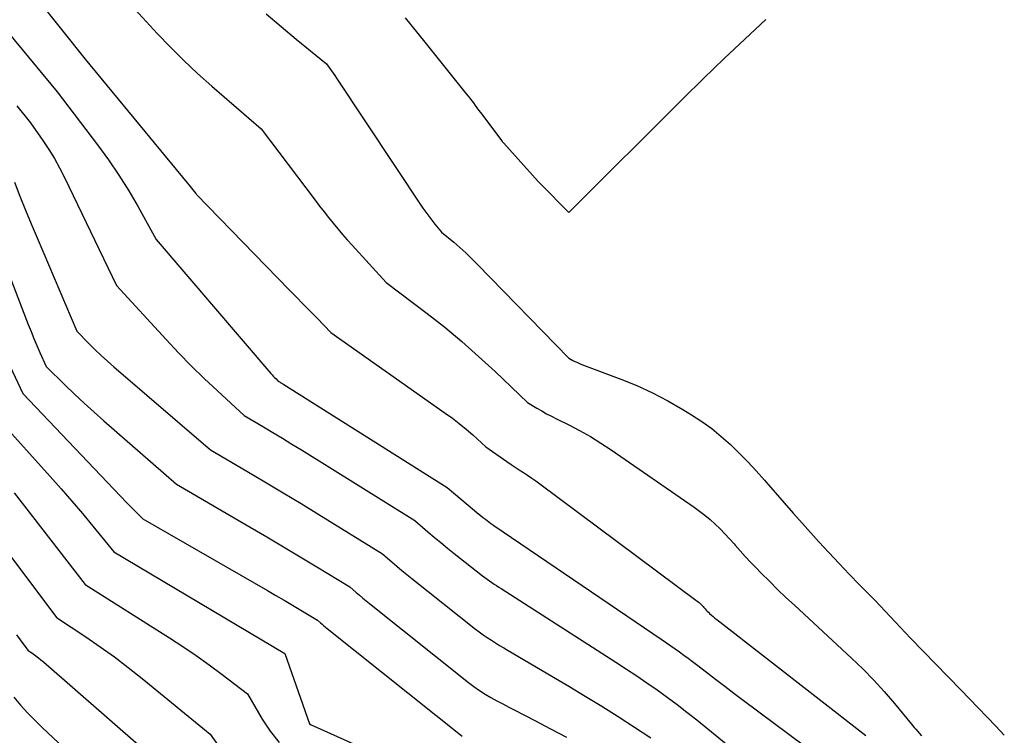
# Model space of a CAD drawing. Units: inches. Extents: x 2612386 to 2615015, y 1509937 to 1512464.
# Drawn here: x 2612660 to 2612727, y 1511823 to 1511872 of the extents above; entities that cross this region are included whole.
import ezdxf

# ---------------------------------------------------------------- set-up
doc = ezdxf.new("R2010")
doc.units = ezdxf.units.IN
doc.header["$MEASUREMENT"] = 0
doc.layers.add('Tile_2643_34_NE_contour_2ft', color=223, linetype='Continuous')

msp = doc.modelspace()

# ---------------------------------------------------------------- linework, layer by layer
at = {"layer": 'Tile_2643_34_NE_contour_2ft'}
for points in [[(2612659.089, 1511875.188, 7516), (2612664.03, 1511868.95, 7516), (2612671.025, 1511860.488, 7516), (2612671.123, 1511860.37, 7516), (2612671.221, 1511860.251, 7516), (2612671.318, 1511860.133, 7516), (2612671.416, 1511860.014, 7516), (2612671.612, 1511859.777, 7516), (2612671.63, 1511859.75, 7516), (2612671.67, 1511859.706, 7516), (2612678.011, 1511853.182, 7516), (2612678.485, 1511852.695, 7516), (2612678.96, 1511852.207, 7516), (2612679.435, 1511851.72, 7516), (2612679.91, 1511851.233, 7516), (2612680.86, 1511850.26, 7516), (2612688.682, 1511844.75, 7516), (2612689.168, 1511844.394, 7516), (2612689.645, 1511844.027, 7516), (2612690.109, 1511843.643, 7516), (2612690.564, 1511843.248, 7516), (2612691.46, 1511842.44, 7516), (2612692.903, 1511841.433, 7516), (2612693.184, 1511841.24, 7516), (2612693.465, 1511841.049, 7516), (2612693.75, 1511840.862, 7516), (2612694.036, 1511840.677, 7516), (2612694.32, 1511840.49, 7516), (2612694.602, 1511840.3, 7516), (2612694.88, 1511840.103, 7516), (2612695.156, 1511839.903, 7516), (2612705.833, 1511831.956, 7516), (2612705.908, 1511831.898, 7516), (2612705.982, 1511831.839, 7516), (2612706.054, 1511831.778, 7516), (2612706.124, 1511831.715, 7516), (2612706.192, 1511831.65, 7516), (2612706.259, 1511831.583, 7516), (2612706.323, 1511831.514, 7516), (2612706.386, 1511831.443, 7516), (2612706.401, 1511831.425, 7516), (2612706.471, 1511831.345, 7516), (2612706.543, 1511831.267, 7516), (2612706.617, 1511831.191, 7516), (2612706.692, 1511831.116, 7516), (2612706.773, 1511831.038, 7516), (2612706.892, 1511830.928, 7516), (2612707.013, 1511830.82, 7516), (2612707.137, 1511830.716, 7516), (2612707.264, 1511830.615, 7516), (2612717.458, 1511822.701, 7516)], [(2612667.21, 1511872.62, 7514), (2612668.973, 1511870.714, 7514), (2612669.87, 1511869.777, 7514), (2612670.787, 1511868.861, 7514), (2612671.735, 1511867.977, 7514), (2612672.704, 1511867.115, 7514), (2612676.09, 1511864.2, 7514), (2612679.783, 1511859.307, 7514), (2612680.085, 1511858.91, 7514), (2612680.39, 1511858.516, 7514), (2612680.698, 1511858.124, 7514), (2612681.008, 1511857.735, 7514), (2612681.324, 1511857.349, 7514), (2612681.645, 1511856.969, 7514), (2612681.973, 1511856.595, 7514), (2612682.307, 1511856.225, 7514), (2612684.64, 1511853.69, 7514), (2612687.443, 1511851.559, 7514), (2612688.645, 1511850.613, 7514), (2612689.823, 1511849.64, 7514), (2612690.968, 1511848.627, 7514), (2612692.09, 1511847.588, 7514), (2612694.3, 1511845.47, 7514), (2612694.953, 1511845.081, 7514), (2612695.282, 1511844.89, 7514), (2612695.613, 1511844.705, 7514), (2612695.949, 1511844.528, 7514), (2612696.288, 1511844.356, 7514), (2612697.129, 1511843.942, 7514), (2612697.88, 1511843.551, 7514), (2612698.62, 1511843.138, 7514), (2612699.34, 1511842.694, 7514), (2612700.048, 1511842.227, 7514), (2612705.707, 1511838.317, 7514), (2612706.085, 1511838.043, 7514), (2612706.455, 1511837.759, 7514), (2612706.811, 1511837.459, 7514), (2612707.159, 1511837.149, 7514), (2612707.495, 1511836.825, 7514), (2612707.824, 1511836.494, 7514), (2612708.141, 1511836.152, 7514), (2612708.451, 1511835.804, 7514), (2612708.523, 1511835.72, 7514), (2612708.868, 1511835.327, 7514), (2612709.217, 1511834.939, 7514), (2612709.574, 1511834.558, 7514), (2612709.935, 1511834.181, 7514), (2612710.309, 1511833.8, 7514), (2612710.865, 1511833.24, 7514), (2612711.426, 1511832.687, 7514), (2612711.997, 1511832.141, 7514), (2612712.573, 1511831.602, 7514), (2612716.494, 1511827.988, 7514), (2612717.264, 1511827.247, 7514), (2612718.013, 1511826.486, 7514), (2612718.729, 1511825.694, 7514), (2612719.424, 1511824.882, 7514), (2612720.582, 1511823.47, 7514), (2612720.682, 1511823.35, 7514), (2612720.784, 1511823.23, 7514), (2612720.887, 1511823.112, 7514), (2612720.99, 1511822.995, 7514), (2612721.285, 1511822.667, 7514)], [(2612676.42, 1511872.055, 7512), (2612677.443, 1511871.19, 7512), (2612678.477, 1511870.337, 7512), (2612680.56, 1511868.65, 7512), (2612680.79, 1511868.324, 7512), (2612680.905, 1511868.161, 7512), (2612681.018, 1511867.996, 7512), (2612681.13, 1511867.831, 7512), (2612681.242, 1511867.666, 7512), (2612687.157, 1511858.774, 7512), (2612687.353, 1511858.489, 7512), (2612687.555, 1511858.208, 7512), (2612687.765, 1511857.934, 7512), (2612687.98, 1511857.664, 7512), (2612688.42, 1511857.13, 7512), (2612689.263, 1511856.43, 7512), (2612689.679, 1511856.074, 7512), (2612690.086, 1511855.709, 7512), (2612690.482, 1511855.331, 7512), (2612690.87, 1511854.945, 7512), (2612697.13, 1511848.5, 7512), (2612697.402, 1511848.355, 7512), (2612697.54, 1511848.286, 7512), (2612697.679, 1511848.22, 7512), (2612697.82, 1511848.159, 7512), (2612697.963, 1511848.102, 7512), (2612700.694, 1511847.073, 7512), (2612701.791, 1511846.623, 7512), (2612702.868, 1511846.133, 7512), (2612703.915, 1511845.583, 7512), (2612704.943, 1511844.992, 7512), (2612705.532, 1511844.631, 7512), (2612706.234, 1511844.17, 7512), (2612706.916, 1511843.681, 7512), (2612707.566, 1511843.151, 7512), (2612708.195, 1511842.594, 7512), (2612708.799, 1511842.007, 7512), (2612709.39, 1511841.408, 7512), (2612709.961, 1511840.79, 7512), (2612710.52, 1511840.16, 7512), (2612710.645, 1511840.014, 7512), (2612711.259, 1511839.304, 7512), (2612711.877, 1511838.597, 7512), (2612712.501, 1511837.895, 7512), (2612713.128, 1511837.197, 7512), (2612714.259, 1511835.945, 7512), (2612714.942, 1511835.2, 7512), (2612715.632, 1511834.46, 7512), (2612716.33, 1511833.729, 7512), (2612717.035, 1511833.005, 7512), (2612717.744, 1511832.286, 7512), (2612718.098, 1511831.923, 7512), (2612718.449, 1511831.558, 7512), (2612718.796, 1511831.191, 7512), (2612719.141, 1511830.82, 7512), (2612719.486, 1511830.45, 7512), (2612719.832, 1511830.081, 7512), (2612720.182, 1511829.715, 7512), (2612720.533, 1511829.35, 7512), (2612723.967, 1511825.811, 7512), (2612724.565, 1511825.192, 7512), (2612725.163, 1511824.573, 7512), (2612725.76, 1511823.953, 7512), (2612726.355, 1511823.331, 7512), (2612726.942, 1511822.702, 7512)], [(2612685.938, 1511871.788, 7510), (2612687.28, 1511870.125, 7510), (2612690.12, 1511866.595, 7510), (2612690.244, 1511866.438, 7510), (2612690.367, 1511866.28, 7510), (2612690.488, 1511866.12, 7510), (2612690.608, 1511865.96, 7510), (2612690.728, 1511865.799, 7510), (2612690.847, 1511865.638, 7510), (2612690.967, 1511865.478, 7510), (2612691.087, 1511865.318, 7510), (2612692.487, 1511863.456, 7510), (2612692.534, 1511863.395, 7510), (2612692.582, 1511863.335, 7510), (2612692.632, 1511863.277, 7510), (2612692.683, 1511863.219, 7510), (2612695.048, 1511860.594, 7510), (2612695.093, 1511860.545, 7510), (2612695.137, 1511860.497, 7510), (2612695.183, 1511860.45, 7510), (2612695.228, 1511860.403, 7510), (2612697.13, 1511858.46, 7510), (2612704.96, 1511866.261, 7510), (2612706.356, 1511867.634, 7510), (2612707.765, 1511868.994, 7510), (2612709.191, 1511870.335, 7510), (2612710.629, 1511871.664, 7510)], [(2612658.747, 1511870.814, 7518), (2612662.13, 1511866.73, 7518), (2612664.881, 1511863.105, 7518), (2612665.629, 1511862.075, 7518), (2612666.347, 1511861.026, 7518), (2612667.019, 1511859.947, 7518), (2612667.661, 1511858.848, 7518), (2612668.9, 1511856.62, 7518), (2612676.751, 1511847.452, 7518), (2612676.83, 1511847.363, 7518), (2612676.91, 1511847.275, 7518), (2612676.993, 1511847.189, 7518), (2612677.078, 1511847.105, 7518), (2612677.25, 1511846.94, 7518), (2612677.377, 1511846.863, 7518), (2612677.441, 1511846.825, 7518), (2612677.504, 1511846.786, 7518), (2612677.567, 1511846.747, 7518), (2612677.63, 1511846.707, 7518), (2612688.82, 1511839.65, 7518), (2612690.684, 1511838.083, 7518), (2612690.868, 1511837.93, 7518), (2612691.053, 1511837.778, 7518), (2612691.241, 1511837.629, 7518), (2612691.429, 1511837.481, 7518), (2612691.77, 1511837.215, 7518), (2612691.789, 1511837.201, 7518), (2612691.807, 1511837.187, 7518), (2612691.826, 1511837.174, 7518), (2612691.845, 1511837.161, 7518), (2612691.921, 1511837.108, 7518), (2612691.94, 1511837.095, 7518), (2612691.959, 1511837.082, 7518), (2612691.978, 1511837.069, 7518), (2612691.998, 1511837.056, 7518), (2612703.535, 1511829.231, 7518), (2612703.833, 1511829.027, 7518), (2612704.131, 1511828.821, 7518), (2612704.427, 1511828.613, 7518), (2612704.721, 1511828.403, 7518), (2612705.014, 1511828.191, 7518), (2612705.306, 1511827.977, 7518), (2612705.595, 1511827.76, 7518), (2612705.883, 1511827.541, 7518), (2612706.559, 1511827.022, 7518), (2612707.186, 1511826.544, 7518), (2612707.813, 1511826.067, 7518), (2612708.442, 1511825.592, 7518), (2612709.071, 1511825.118, 7518), (2612713.258, 1511821.98, 7518)], [(2612659.364, 1511865.773, 7520), (2612660.3, 1511864.61, 7520), (2612661.141, 1511863.398, 7520), (2612661.546, 1511862.783, 7520), (2612661.932, 1511862.157, 7520), (2612662.287, 1511861.513, 7520), (2612662.623, 1511860.858, 7520), (2612666.18, 1511853.48, 7520), (2612669.582, 1511849.774, 7520), (2612670.433, 1511848.87, 7520), (2612671.3, 1511847.981, 7520), (2612672.19, 1511847.116, 7520), (2612673.096, 1511846.266, 7520), (2612674.93, 1511844.59, 7520), (2612676.238, 1511843.813, 7520), (2612676.891, 1511843.422, 7520), (2612677.542, 1511843.029, 7520), (2612678.19, 1511842.631, 7520), (2612678.837, 1511842.231, 7520), (2612686.6, 1511837.39, 7520), (2612687.486, 1511836.632, 7520), (2612687.931, 1511836.256, 7520), (2612688.379, 1511835.883, 7520), (2612688.831, 1511835.515, 7520), (2612689.287, 1511835.151, 7520), (2612691.236, 1511833.612, 7520), (2612691.389, 1511833.495, 7520), (2612691.544, 1511833.38, 7520), (2612691.701, 1511833.269, 7520), (2612691.861, 1511833.16, 7520), (2612692.021, 1511833.054, 7520), (2612692.183, 1511832.948, 7520), (2612692.345, 1511832.843, 7520), (2612692.507, 1511832.739, 7520), (2612700.363, 1511827.701, 7520), (2612701.075, 1511827.238, 7520), (2612701.782, 1511826.77, 7520), (2612702.484, 1511826.292, 7520), (2612703.182, 1511825.809, 7520), (2612703.871, 1511825.314, 7520), (2612704.553, 1511824.809, 7520), (2612705.224, 1511824.29, 7520), (2612705.888, 1511823.762, 7520), (2612710.531, 1511819.986, 7520)], [(2612656.52, 1511860.22, 7524), (2612660.142, 1511850.806, 7524), (2612660.333, 1511850.322, 7524), (2612660.53, 1511849.841, 7524), (2612660.736, 1511849.363, 7524), (2612660.948, 1511848.887, 7524), (2612661.38, 1511847.94, 7524), (2612662.669, 1511846.667, 7524), (2612663.319, 1511846.037, 7524), (2612663.977, 1511845.416, 7524), (2612664.646, 1511844.807, 7524), (2612665.324, 1511844.207, 7524), (2612670.3, 1511839.88, 7524), (2612675.337, 1511836.95, 7524), (2612676.481, 1511836.28, 7524), (2612677.621, 1511835.605, 7524), (2612678.757, 1511834.922, 7524), (2612679.889, 1511834.234, 7524), (2612682.15, 1511832.85, 7524), (2612682.593, 1511832.469, 7524), (2612682.815, 1511832.28, 7524), (2612683.039, 1511832.092, 7524), (2612683.265, 1511831.907, 7524), (2612683.492, 1511831.724, 7524), (2612690.278, 1511826.323, 7524), (2612690.647, 1511826.043, 7524), (2612691.024, 1511825.776, 7524), (2612691.414, 1511825.527, 7524), (2612691.811, 1511825.291, 7524), (2612692.216, 1511825.066, 7524), (2612692.623, 1511824.845, 7524), (2612693.033, 1511824.628, 7524), (2612693.444, 1511824.414, 7524), (2612694.806, 1511823.719, 7524), (2612695.894, 1511823.15, 7524), (2612696.974, 1511822.568, 7524)], [(2612659.199, 1511860.546, 7522), (2612659.578, 1511859.59, 7522), (2612659.961, 1511858.637, 7522), (2612660.353, 1511857.687, 7522), (2612660.75, 1511856.739, 7522), (2612663.46, 1511850.34, 7522), (2612664.286, 1511849.508, 7522), (2612664.704, 1511849.097, 7522), (2612665.128, 1511848.692, 7522), (2612665.562, 1511848.298, 7522), (2612666.002, 1511847.911, 7522), (2612672.62, 1511842.23, 7522), (2612675.104, 1511840.771, 7522), (2612676.343, 1511840.038, 7522), (2612677.58, 1511839.299, 7522), (2612678.811, 1511838.552, 7522), (2612680.039, 1511837.8, 7522), (2612684.38, 1511835.12, 7522), (2612685.041, 1511834.55, 7522), (2612685.374, 1511834.267, 7522), (2612685.708, 1511833.987, 7522), (2612686.046, 1511833.711, 7522), (2612686.386, 1511833.437, 7522), (2612690.748, 1511829.974, 7522), (2612691.013, 1511829.771, 7522), (2612691.282, 1511829.574, 7522), (2612691.557, 1511829.386, 7522), (2612691.837, 1511829.204, 7522), (2612692.121, 1511829.027, 7522), (2612692.405, 1511828.852, 7522), (2612692.691, 1511828.68, 7522), (2612692.978, 1511828.509, 7522), (2612697.13, 1511826.06, 7522), (2612698.268, 1511825.379, 7522), (2612699.4, 1511824.688, 7522), (2612700.523, 1511823.983, 7522), (2612701.64, 1511823.268, 7522), (2612702.744, 1511822.534, 7522)], [(2612658.535, 1511848.707, 7526), (2612659.78, 1511846.09, 7526), (2612666.885, 1511838.606, 7526), (2612667.064, 1511838.42, 7526), (2612667.246, 1511838.236, 7526), (2612667.43, 1511838.055, 7526), (2612667.615, 1511837.876, 7526), (2612667.99, 1511837.52, 7526), (2612676.524, 1511832.609, 7526), (2612677.096, 1511832.278, 7526), (2612677.666, 1511831.944, 7526), (2612678.233, 1511831.606, 7526), (2612678.8, 1511831.265, 7526), (2612679.93, 1511830.58, 7526), (2612680.151, 1511830.389, 7526), (2612680.262, 1511830.295, 7526), (2612680.374, 1511830.201, 7526), (2612680.487, 1511830.108, 7526), (2612680.6, 1511830.016, 7526), (2612689.849, 1511822.639, 7526)], [(2612658.18, 1511844.24, 7528), (2612661.649, 1511840.409, 7528), (2612662.396, 1511839.571, 7528), (2612663.134, 1511838.725, 7528), (2612663.858, 1511837.868, 7528), (2612664.573, 1511837.002, 7528), (2612665.99, 1511835.26, 7528), (2612677.71, 1511828.31, 7528), (2612679.401, 1511823.478, 7528), (2612679.51, 1511823.42, 7528), (2612691.909, 1511817.859, 7528)], [(2612659.178, 1511839.28, 7530), (2612664.03, 1511833.02, 7530), (2612669.809, 1511829.378, 7530), (2612670.73, 1511828.78, 7530), (2612671.639, 1511828.166, 7530), (2612672.532, 1511827.528, 7530), (2612673.414, 1511826.873, 7530), (2612675.16, 1511825.54, 7530), (2612676.156, 1511823.809, 7530), (2612676.702, 1511822.987, 7530), (2612677.31, 1511822.221, 7530)], [(2612657.426, 1511836.951, 7532), (2612662.08, 1511830.77, 7532), (2612664.076, 1511829.44, 7532), (2612665.064, 1511828.761, 7532), (2612666.037, 1511828.063, 7532), (2612666.99, 1511827.338, 7532), (2612667.93, 1511826.593, 7532), (2612672.6, 1511822.78, 7532), (2612673.519, 1511821.448, 7532)], [(2612659.333, 1511829.581, 7534), (2612659.595, 1511829.231, 7534), (2612660.12, 1511828.53, 7534), (2612660.482, 1511828.275, 7534), (2612660.661, 1511828.145, 7534), (2612660.837, 1511828.011, 7534), (2612661.009, 1511827.872, 7534), (2612661.178, 1511827.73, 7534), (2612670.05, 1511820.01, 7534)], [(2612659.162, 1511825.305, 7536), (2612659.624, 1511824.766, 7536), (2612660.098, 1511824.24, 7536), (2612660.592, 1511823.733, 7536), (2612661.1, 1511823.238, 7536), (2612667.49, 1511817.25, 7536)]]:
    msp.add_polyline3d(points, dxfattribs=at)

doc.saveas('drawing.dxf')
